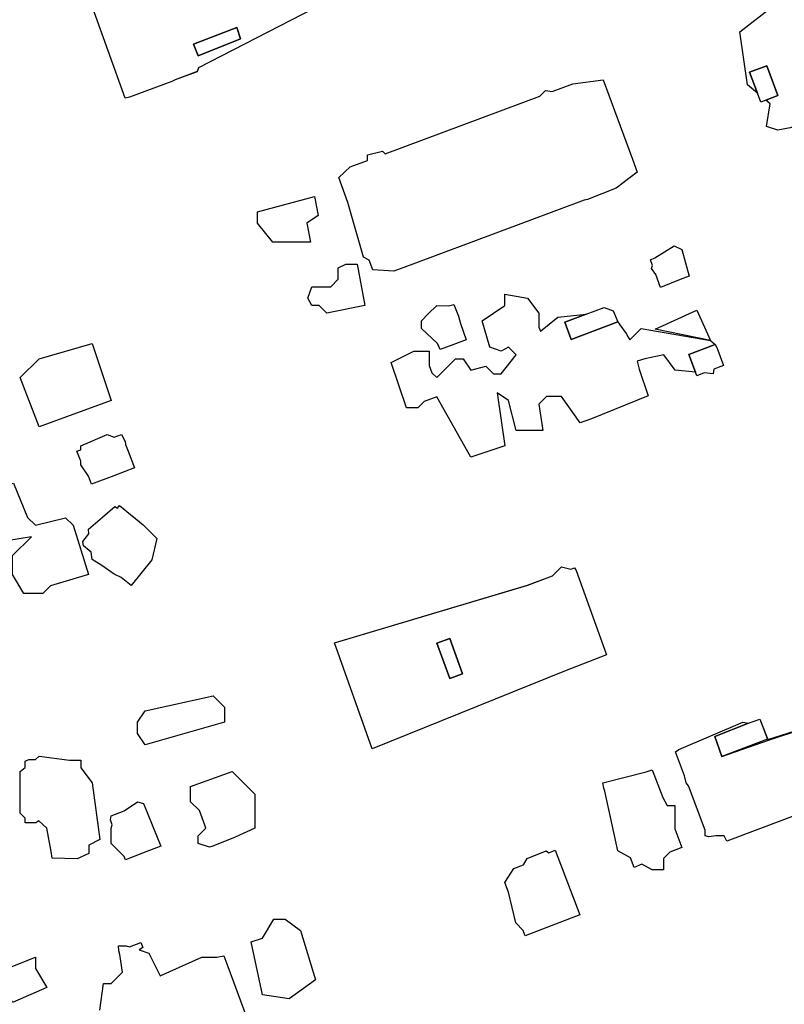
# Model space of a CAD drawing. Units: inches. Extents: x 487009 to 506356, y 6716107 to 6744986.
# Drawn here: x 496710 to 496862, y 6731540 to 6731735 of the extents above; entities that cross this region are included whole.
import ezdxf

# ---------------------------------------------------------------- set-up
doc = ezdxf.new("R2010")
doc.units = ezdxf.units.IN
doc.header["$MEASUREMENT"] = 0
doc.layers.add('DBO.Building_Outlines_2021', color=10, linetype='Continuous')
doc.layers.add('DBO.Building_Outlines_sub_2021', color=10, linetype='Continuous')

# ---------------------------------------------------------------- blocks, each defined once
blk = doc.blocks.new('Building_outlines_2012_ACAD_1_FMEBLOCK44')
at = {"layer": 'DBO.Building_Outlines_2021'}
for points in [[(25.77, 16.28, 0), (26.79, 13.86, 0), (28.33, 10.2, 0), (28.93, 8.59, 0), (-7.67, -10.26, 0), (-7.93, -11.03, 0), (-12.29, -12.64, 0), (-12.94, -12.97, 0), (-21.31, -16.09, 0), (-22.18, -16.28, 0), (-28.93, 2.47, 0), (-21.43, 6.97, 0), (-21.43, 10.72, 0), (-16.02, 12.57, 0), (-12.22, 2.76, 0), (22.09, 16.05, 0), (23.85, 15.14, 0)], [(-8.62, -5.6, 0), (-7.72, -7.91, 0), (0.69, -4.55, 0), (-0.04, -2.27, 0)]]:
    blk.add_polyline3d(points, close=True, dxfattribs=at)
blk = doc.blocks.new('Building_outlines_2012_ACAD_1_FMEBLOCK52')
at = {"layer": 'DBO.Building_Outlines_2021'}
for points in [[(18.05, 18, 646.74), (19.89, 17.54, 646.74), (20.6, 17.8, 646.74), (20.91, 17.28, 646.74), (26.95, 0.6, 646.74), (18.59, -2.66, 646.74), (-19.45, -18, 646.74), (-26.95, 3, 646.74), (11.32, 14.42, 646.74), (16.27, 16.22, 646.74)], [(-6.64, 2.9, 646.74), (-4.08, -4.11, 646.74), (-1.56, -3.19, 646.74), (-4.12, 3.82, 646.74)]]:
    blk.add_polyline3d(points, close=True, dxfattribs=at)

msp = doc.modelspace()

# ---------------------------------------------------------------- linework, layer by layer
at = {"layer": 'DBO.Building_Outlines_2021'}
for points in [[(496864.4161, 6731739.9474, 0), (496870.9824, 6731722.365, 0), (496870.35, 6731722.25, 0), (496869.9281, 6731720.1402, 0), (496871.1879, 6731716.7667, 0), (496868.9043, 6731715.7171, 0), (496866.3465, 6731714.783, 0), (496863.0152, 6731713.7095, 0), (496860.6, 6731713.25, 0), (496858.35, 6731714, 0), (496859.1, 6731718.5, 0), (496858.2348, 6731719.221, 0), (496860.6237, 6731720.1131, 0), (496858.4174, 6731726.0206, 0), (496855.0168, 6731724.7506, 0), (496856.5609, 6731720.6159, 0), (496854.6, 6731722.25, 0), (496853.1, 6731732.75, 0), (496859.85, 6731738, 0)], [(496726.28, 6731539.01, 0), (496727.03, 6731544.26, 0), (496728.53, 6731544.26, 0), (496730.78, 6731546.51, 0), (496730.2793, 6731550.0149, 0), (496730.0889, 6731550.7686, 0), (496730.03, 6731551.76, 0), (496731.53, 6731551.76, 0), (496732.1773, 6731551.5442, 0), (496734.4498, 6731552.3883, 0), (496734.8167, 6731551.4004, 0), (496734.1169, 6731550.9668, 0), (496736.03, 6731550.26, 0), (496738.28, 6731545.76, 0), (496746.53, 6731549.51, 0), (496749.4653, 6731549.51, 0), (496750.8869, 6731549.7539, 0), (496751.6437, 6731547.6691, 0), (496755.3099, 6731537.7979, 0)]]:
    msp.add_polyline3d(points, dxfattribs=at)
for points in [[(496754.1816, 6731731.3298, 638.6728), (496745.7646, 6731727.9778, 638.6728), (496744.8702, 6731730.2861, 638.6728), (496753.4473, 6731733.6096, 638.6728)], [(496858.2348, 6731719.221, 644.2489), (496857.223, 6731718.8431, 644.2489), (496856.5609, 6731720.6159, 644.2489), (496855.0168, 6731724.7506, 639.3519), (496858.4174, 6731726.0206, 639.3519), (496860.6237, 6731720.1131, 639.3519)], [(496825.9763, 6731723.2064, 644.3189), (496829.3593, 6731714.0924, 644.3189), (496831.13, 6731709.3001, 644.3189), (496831.81, 6731707.5387, 644.3189), (496832.7576, 6731704.9372, 644.3189), (496828.5564, 6731701.7702, 644.3189), (496822.9327, 6731699.534, 644.3189), (496822.2552, 6731699.4194, 644.3189), (496788.3333, 6731686.7124, 644.3189), (496784.5275, 6731685.3444, 644.3189), (496780.4049, 6731685.5811, 644.3189), (496779.6728, 6731687.5436, 644.3189), (496778.56, 6731688.1, 644.3189), (496775.4605, 6731698.9485, 644.3189), (496773.6251, 6731703.8681, 644.3189), (496775.8819, 6731705.9847, 644.3189), (496779.31, 6731707.2636, 644.3189), (496779.31, 6731708.35, 644.3189), (496782.31, 6731709.1, 644.3189), (496782.8323, 6731708.5777, 644.3189), (496813.4663, 6731720.0062, 644.3189), (496814.56, 6731721.1, 644.3189), (496815.9368, 6731720.9279, 644.3189), (496820.0174, 6731722.4502, 644.3189)], [(496768.06, 6731691.1, 638.7817), (496760.56, 6731691.1, 638.7817), (496757.56, 6731694.85, 638.7817), (496757.56, 6731697.1, 638.7817), (496768.81, 6731700.1, 638.7817), (496769.56, 6731696.35, 638.7817), (496767.31, 6731694.85, 638.7817)], [(496841.2484, 6731683.6618, 637.8804), (496837.3546, 6731682.0915, 637.8804), (496836.4168, 6731684.7076, 637.8804), (496835.56, 6731685.85, 637.8804), (496835.7755, 6731686.4965, 637.8804), (496835.393, 6731687.5636, 637.8804), (496836.2707, 6731687.9821, 637.8804), (496840.06, 6731690.35, 637.8804), (496841.56, 6731689.6, 637.8804), (496843.06, 6731684.35, 637.8804)], [(496778.78, 6731678.51, 641.3531), (496771.28, 6731677.01, 641.3531), (496769.78, 6731678.51, 641.3531), (496768.28, 6731678.51, 641.3531), (496767.53, 6731680.01, 641.3531), (496768.28, 6731682.26, 641.3531), (496772.03, 6731682.26, 641.3531), (496773.53, 6731683.76, 641.3531), (496773.53, 6731686.01, 641.3531), (496775.03, 6731686.76, 641.3531), (496777.28, 6731686.76, 641.3531)], [(496847.2462, 6731671.6208, 320.1484), (496848.1588, 6731670.8321, 0), (496842.9556, 6731668.8709, 0), (496844.279, 6731665.3601, 0), (496840.28, 6731665.76, 0), (496838.03, 6731668.76, 0), (496834.28, 6731668.01, 0), (496832.7432, 6731667.4977, 0), (496833.147, 6731665.9356, 0), (496834.9279, 6731660.6378, 0), (496823.697, 6731656.1027, 0), (496821.4717, 6731655.317, 0), (496817.78, 6731660.51, 0), (496814.78, 6731660.51, 0), (496813.28, 6731659.01, 0), (496814.03, 6731653.76, 0), (496808.78, 6731653.76, 0), (496807.28, 6731659.76, 0), (496805.03, 6731661.26, 0), (496806.53, 6731650.76, 0), (496799.78, 6731648.51, 0), (496793.0547, 6731660.4661, 0), (496790.5371, 6731659.5171, 0), (496789.28, 6731658.26, 0), (496787.03, 6731658.26, 0), (496784.03, 6731667.26, 0), (496788.53, 6731669.51, 0), (496791.53, 6731669.51, 0), (496791.53, 6731666.64, 0), (496792.0624, 6731665.2276, 0), (496793.03, 6731664.26, 0), (496796.78, 6731668.01, 0), (496798.28, 6731668.01, 0), (496799.78, 6731665.76, 0), (496802.78, 6731666.51, 0), (496804.28, 6731665.01, 0), (496805.78, 6731665.01, 0), (496808.78, 6731668.76, 0), (496807.28, 6731670.26, 0), (496805.78, 6731669.51, 0), (496803.53, 6731670.26, 0), (496802.03, 6731675.51, 0), (496806.53, 6731678.51, 0), (496806.53, 6731680.76, 0), (496811.03, 6731680.01, 0), (496813.28, 6731677.01, 0), (496813.2851, 6731674.2235, 0), (496813.5674, 6731673.4899, 0), (496817.03, 6731676.26, 0), (496822.6471, 6731676.8217, 0), (496818.4094, 6731675.2243, 0), (496819.6854, 6731671.8391, 0), (496828.9419, 6731675.3371, 0), (496829.3192, 6731674.7013, 0), (496830.573, 6731672.9868, 0), (496830.9499, 6731672.2552, 0), (496831.28, 6731671.76, 0), (496833.53, 6731674.01, 0)], [(496796.4475, 6731678.7399, 638.9548), (496797.3573, 6731676.4328, 638.9548), (496797.7411, 6731674.9938, 638.9548), (496798.8719, 6731671.7189, 638.9548), (496796.2511, 6731670.7434, 638.9548), (496793.7252, 6731669.8007, 638.9548), (496793.1623, 6731671.0289, 638.9548), (496790.03, 6731674.01, 638.9548), (496790.03, 6731675.51, 638.9548), (496791.3641, 6731676.8961, 638.9548), (496793.03, 6731678.51, 638.9548), (496795.3444, 6731678.4456, 638.9548)], [(496828.9419, 6731675.3371, 640.5149), (496819.6854, 6731671.8391, 638.1126), (496818.4094, 6731675.2243, 638.1126), (496822.6471, 6731676.8217, 639.7141), (496826.2087, 6731678.1642, 639.7141), (496827.9732, 6731677.5018, 639.7141)], [(496847.2462, 6731671.6208, 320.1484), (496836.31, 6731673.85, 639.2778), (496844.56, 6731677.6, 639.2778)], [(496728.53, 6731659.76, 637.8978), (496714.28, 6731654.51, 637.8978), (496710.53, 6731664.26, 637.8978), (496714.28, 6731668.01, 637.8978), (496724.78, 6731671.01, 637.8978)], [(496847.9083, 6731665.9076, 0), (496847.7801, 6731665.01, 0), (496845.9995, 6731665.1881, 0), (496844.5499, 6731664.6416, 0), (496844.2791, 6731665.3601, 0), (496842.9557, 6731668.8709, 0), (496848.1589, 6731670.8321, 0), (496848.495, 6731670.1997, 0), (496849.8259, 6731666.6304, 0)], [(496730.6165, 6731653.0167, 638.5612), (496731.3255, 6731651.5918, 638.5612), (496731.3666, 6731651.0197, 638.5612), (496731.8858, 6731649.7216, 638.5612), (496733.1496, 6731646.3947, 638.5612), (496729.0829, 6731644.8056, 638.5612), (496724.6367, 6731643.1756, 638.5612), (496724.0359, 6731644.76, 638.5612), (496722.53, 6731647.01, 638.5612), (496722.53, 6731647.6928, 638.5612), (496721.7773, 6731649.6969, 638.5612), (496722.53, 6731649.9796, 638.5612), (496722.53, 6731650.76, 638.5612), (496727.78, 6731653.01, 638.5612), (496729.145, 6731652.464, 638.5612)], [(496711.993, 6731636.547, 638.7055), (496713.53, 6731635.01, 638.7055), (496719.53, 6731636.51, 638.7055), (496721.03, 6731635.01, 638.7055), (496724.03, 6731625.26, 638.7055), (496716.53, 6731623.01, 638.7055), (496715.03, 6731621.51, 638.7055), (496711.28, 6731621.51, 638.7055), (496709.03, 6731625.26, 638.7055), (496709.03, 6731629.01, 638.7055), (496712.78, 6731632.76, 638.7055), (496708.2646, 6731632.01, 638.7055), (496704.9843, 6731630.7673, 638.7055), (496703.8448, 6731633.6559, 638.7055), (496701.3944, 6731640.3174, 638.7055), (496702.8254, 6731640.9413, 638.7055), (496703.03, 6731641.76, 638.7055), (496709.2089, 6731643.3259, 638.7055)], [(496730.199, 6731638.9466, 639.82), (496734.8596, 6731635.1127, 639.82), (496735.9483, 6731634.0475, 639.82), (496737.6198, 6731632.422, 639.82), (496736.5922, 6731628.1546, 639.82), (496732.501, 6731623.0784, 639.82), (496730.5333, 6731624.6642, 639.82), (496729.1516, 6731625.3164, 639.82), (496726.7019, 6731627.0589, 639.82), (496724.78, 6731628.26, 639.82), (496724.605, 6731629.6601, 639.82), (496723.0476, 6731630.9152, 639.82), (496722.9113, 6731631.8227, 639.82), (496724.1436, 6731633.3517, 639.82), (496724.03, 6731634.26, 639.82), (496726.8147, 6731636.6554, 639.82), (496729.28, 6731638.76, 639.82), (496729.78, 6731638.4267, 639.82)], [(496798.1679, 6731605.5651, 646.743), (496795.6479, 6731604.6455, 646.743), (496793.0882, 6731611.6598, 646.743), (496795.6083, 6731612.5794, 646.743)], [(496751.03, 6731596.01, 641.0485), (496735.28, 6731591.51, 641.0485), (496733.78, 6731593.76, 641.0485), (496733.78, 6731596.01, 641.0485), (496735.28, 6731598.26, 641.0485), (496748.78, 6731601.26, 641.0485), (496751.03, 6731599.01, 641.0485)], [(496872.1429, 6731596.0152, 645.1092), (496873.94, 6731593.02, 645.1092), (496875.44, 6731593.02, 645.1092), (496876.94, 6731589.27, 645.1092), (496875.5183, 6731587.1374, 645.1092), (496876.9326, 6731583.3818, 645.1092), (496873.4915, 6731581.1064, 645.1092), (496850.4837, 6731572.4416, 645.1092), (496850.0001, 6731573.543, 645.1092), (496848.2918, 6731573.52, 645.1092), (496846.9436, 6731573.2954, 645.1092), (496846.19, 6731573.52, 645.1092), (496846.19, 6731574.6272, 645.1092), (496842.8898, 6731583.3903, 645.1092), (496842.44, 6731584.02, 645.1092), (496842.1339, 6731585.3974, 645.1092), (496840.3391, 6731590.1632, 645.1092), (496840.979, 6731590.5945, 645.1092), (496853.69, 6731596.02, 645.1092), (496854.813, 6731595.7954, 643.4199), (496848.1144, 6731593.1752, 641.7305), (496849.5179, 6731589.2526, 641.7305), (496858.7402, 6731592.4665, 644.2645), (496871.7672, 6731596.7307, 645.1092)], [(496858.5403, 6731592.663, 643.4199), (496849.5179, 6731589.2526, 641.7305), (496848.1144, 6731593.1752, 641.7305), (496854.813, 6731595.7954, 643.4199), (496857.0441, 6731596.6357, 643.4199)], [(496714.28, 6731589.26, 639.3026), (496720.28, 6731588.51, 639.3026), (496722.53, 6731588.51, 639.3026), (496722.53, 6731587.01, 639.3026), (496724.78, 6731584.01, 639.3026), (496726.28, 6731572.76, 639.3026), (496724.1087, 6731571.6743, 639.3026), (496724.1087, 6731569.9871, 639.3026), (496721.8469, 6731568.9529, 639.3026), (496716.8379, 6731569.0617, 639.3026), (496716.6698, 6731570.4168, 639.3026), (496715.78, 6731575.01, 639.3026), (496714.246, 6731576.51, 639.3026), (496713.5992, 6731576.1096, 639.3026), (496711.5408, 6731576.1096, 639.3026), (496711.5408, 6731576.9992, 639.3026), (496710.53, 6731578.01, 639.3026), (496710.53, 6731581.76, 639.3026), (496710.53, 6731586.26, 639.3026), (496711.5408, 6731587.0687, 639.3026), (496711.5408, 6731588.3302, 639.3026), (496712.2099, 6731588.6606, 639.3026), (496713.5308, 6731588.6606, 639.3026)], [(496748.7007, 6731571.4641, 641.3146), (496748.03, 6731571.26, 641.3146), (496745.78, 6731572.01, 641.3146), (496745.78, 6731573.51, 641.3146), (496747.28, 6731575.01, 641.3146), (496747.1327, 6731575.5993, 641.3146), (496746.0284, 6731578.5117, 641.3146), (496744.28, 6731580.26, 641.3146), (496744.28, 6731583.26, 641.3146), (496752.53, 6731586.26, 641.3146), (496757.03, 6731581.76, 641.3146), (496757.03, 6731575.01, 641.3146), (496753.1323, 6731573.2271, 641.3146)], [(496837.7959, 6731581.1294, 647.6736), (496838.69, 6731579.52, 647.6736), (496840.19, 6731579.52, 647.6736), (496840.19, 6731574.9093, 647.6736), (496841.6178, 6731571.1999, 647.6736), (496839.1827, 6731570.2627, 647.6736), (496837.94, 6731569.02, 647.6736), (496837.94, 6731566.77, 647.6736), (496835.69, 6731566.77, 647.6736), (496833.6929, 6731567.8795, 647.6736), (496832.1145, 6731567.272, 647.6736), (496831.3877, 6731569.1602, 647.6736), (496828.94, 6731570.52, 647.6736), (496826.3114, 6731582.3487, 647.6736), (496826.1271, 6731582.9606, 647.6736), (496825.94, 6731584.02, 647.6736), (496834.5419, 6731586.1705, 647.6736), (496835.6861, 6731586.6109, 647.6736)], [(496734.7659, 6731570.0594, 639.4203), (496731.3769, 6731568.7326, 639.4203), (496731.1186, 6731569.4214, 639.4203), (496728.53, 6731572.01, 639.4203), (496728.53, 6731575.01, 639.4203), (496728.7621, 6731575.7063, 639.4203), (496728.3995, 6731576.6734, 639.4203), (496728.5292, 6731577.5073, 639.4203), (496731.0929, 6731578.4686, 639.4203), (496733.78, 6731580.26, 639.4203), (496734.931, 6731579.9027, 639.4203), (496738.3773, 6731571.4695, 639.4203)], [(496816.4938, 6731570.6528, 640.4582), (496821.3904, 6731557.8664, 640.4582), (496815.7226, 6731555.6938, 640.4582), (496810.5849, 6731553.7242, 640.4582), (496810.1809, 6731554.7791, 640.4582), (496808.69, 6731556.27, 640.4582), (496807.2262, 6731562.3352, 640.4582), (496806.55, 6731564.2914, 640.4582), (496808.3413, 6731567.0191, 640.4582), (496810.2303, 6731567.7425, 640.4582), (496810.94, 6731569.02, 640.4582), (496814.69, 6731570.52, 640.4582), (496815.2216, 6731570.1656, 640.4582)], [(496769.03, 6731545.01, 640.6213), (496763.78, 6731541.26, 640.6213), (496758.53, 6731542.01, 640.6213), (496756.28, 6731552.51, 640.6213), (496758.53, 6731553.26, 640.6213), (496760.78, 6731557.01, 640.6213), (496763.03, 6731557.01, 640.6213), (496766.03, 6731554.76, 640.6213)], [(496715.78, 6731543.51, 639.318), (496709.03, 6731540.51, 639.318), (496706.03, 6731546.51, 639.318), (496713.53, 6731549.51, 639.318), (496713.53, 6731547.26, 639.318)]]:
    msp.add_polyline3d(points, close=True, dxfattribs=at)
at = {"layer": 'DBO.Building_Outlines_sub_2021'}
for points in [[(496782.4158, 6731744.4753, 0), (496745.8174, 6731725.622, 0), (496745.56, 6731724.85, 0), (496741.2019, 6731723.2444, 0), (496740.5518, 6731722.9095, 0), (496732.1754, 6731719.7917, 0), (496731.31, 6731719.6, 0), (496724.56, 6731738.35, 0)], [(496863.0152, 6731713.7095, 0), (496860.6, 6731713.25, 0), (496858.35, 6731714, 0), (496859.1, 6731718.5, 0), (496858.2348, 6731719.221, 0), (496857.223, 6731718.8431, 0), (496856.5609, 6731720.6159, 0), (496854.6, 6731722.25, 0), (496853.1, 6731732.75, 0), (496859.85, 6731738, 0)], [(496726.28, 6731539.01, 0), (496727.03, 6731544.26, 0), (496728.53, 6731544.26, 0), (496730.78, 6731546.51, 0), (496730.2793, 6731550.0149, 0), (496730.0889, 6731550.7686, 0), (496730.03, 6731551.76, 0), (496731.53, 6731551.76, 0), (496732.1773, 6731551.5442, 0), (496734.4498, 6731552.3883, 0), (496734.8167, 6731551.4004, 0), (496734.1169, 6731550.9668, 0), (496736.03, 6731550.26, 0), (496738.28, 6731545.76, 0), (496746.53, 6731549.51, 0), (496749.4653, 6731549.51, 0), (496750.8869, 6731549.7539, 0), (496751.6437, 6731547.6691, 0), (496755.3099, 6731537.7979, 0)]]:
    msp.add_polyline3d(points, dxfattribs=at)
for points in [[(496825.9763, 6731723.2064, 644.3189), (496829.3593, 6731714.0924, 644.3189), (496831.13, 6731709.3001, 644.3189), (496831.81, 6731707.5387, 644.3189), (496832.7576, 6731704.9372, 644.3189), (496828.5564, 6731701.7702, 644.3189), (496822.9327, 6731699.534, 644.3189), (496822.2552, 6731699.4194, 644.3189), (496788.3333, 6731686.7124, 644.3189), (496784.5275, 6731685.3444, 644.3189), (496780.4049, 6731685.5811, 644.3189), (496779.6728, 6731687.5436, 644.3189), (496778.56, 6731688.1, 644.3189), (496775.4605, 6731698.9485, 644.3189), (496773.6251, 6731703.8681, 644.3189), (496775.8819, 6731705.9847, 644.3189), (496779.31, 6731707.2636, 644.3189), (496779.31, 6731708.35, 644.3189), (496782.31, 6731709.1, 644.3189), (496782.8323, 6731708.5777, 644.3189), (496813.4663, 6731720.0062, 644.3189), (496814.56, 6731721.1, 644.3189), (496815.9368, 6731720.9279, 644.3189), (496820.0174, 6731722.4502, 644.3189)], [(496768.06, 6731691.1, 638.7817), (496760.56, 6731691.1, 638.7817), (496757.56, 6731694.85, 638.7817), (496757.56, 6731697.1, 638.7817), (496768.81, 6731700.1, 638.7817), (496769.56, 6731696.35, 638.7817), (496767.31, 6731694.85, 638.7817)], [(496841.2484, 6731683.6618, 637.8804), (496837.3546, 6731682.0915, 637.8804), (496836.4168, 6731684.7076, 637.8804), (496835.56, 6731685.85, 637.8804), (496835.7755, 6731686.4965, 637.8804), (496835.393, 6731687.5636, 637.8804), (496836.2707, 6731687.9821, 637.8804), (496840.06, 6731690.35, 637.8804), (496841.56, 6731689.6, 637.8804), (496843.06, 6731684.35, 637.8804)], [(496778.78, 6731678.51, 641.3531), (496771.28, 6731677.01, 641.3531), (496769.78, 6731678.51, 641.3531), (496768.28, 6731678.51, 641.3531), (496767.53, 6731680.01, 641.3531), (496768.28, 6731682.26, 641.3531), (496772.03, 6731682.26, 641.3531), (496773.53, 6731683.76, 641.3531), (496773.53, 6731686.01, 641.3531), (496775.03, 6731686.76, 641.3531), (496777.28, 6731686.76, 641.3531)], [(496813.2851, 6731674.2235, 0), (496813.5674, 6731673.4899, 0), (496817.03, 6731676.26, 0), (496822.6471, 6731676.8217, 0), (496826.2087, 6731678.1642, 0), (496827.9732, 6731677.5018, 0), (496828.9419, 6731675.3371, 0), (496829.3192, 6731674.7013, 0), (496830.573, 6731672.9868, 0), (496830.9499, 6731672.2552, 0), (496831.28, 6731671.76, 0), (496833.53, 6731674.01, 0), (496847.2462, 6731671.6208, 0), (496848.1589, 6731670.8321, 0), (496848.495, 6731670.1997, 0), (496849.8259, 6731666.6304, 0), (496847.9083, 6731665.9076, 0), (496847.7801, 6731665.01, 0), (496845.9995, 6731665.1881, 0), (496844.5499, 6731664.6416, 0), (496844.2791, 6731665.3601, 0), (496840.28, 6731665.76, 0), (496838.03, 6731668.76, 0), (496834.28, 6731668.01, 0), (496832.7432, 6731667.4977, 0), (496833.147, 6731665.9356, 0), (496834.9279, 6731660.6378, 0), (496823.697, 6731656.1027, 0), (496821.4717, 6731655.317, 0), (496817.78, 6731660.51, 0), (496814.78, 6731660.51, 0), (496813.28, 6731659.01, 0), (496814.03, 6731653.76, 0), (496808.78, 6731653.76, 0), (496807.28, 6731659.76, 0), (496805.03, 6731661.26, 0), (496806.53, 6731650.76, 0), (496799.78, 6731648.51, 0), (496793.0547, 6731660.4661, 0), (496790.5371, 6731659.5171, 0), (496789.28, 6731658.26, 0), (496787.03, 6731658.26, 0), (496784.03, 6731667.26, 0), (496788.53, 6731669.51, 0), (496791.53, 6731669.51, 0), (496791.53, 6731666.64, 0), (496792.0624, 6731665.2276, 0), (496793.03, 6731664.26, 0), (496796.78, 6731668.01, 0), (496798.28, 6731668.01, 0), (496799.78, 6731665.76, 0), (496802.78, 6731666.51, 0), (496804.28, 6731665.01, 0), (496805.78, 6731665.01, 0), (496808.78, 6731668.76, 0), (496807.28, 6731670.26, 0), (496805.78, 6731669.51, 0), (496803.53, 6731670.26, 0), (496802.03, 6731675.51, 0), (496806.53, 6731678.51, 0), (496806.53, 6731680.76, 0), (496811.03, 6731680.01, 0), (496813.28, 6731677.01, 0)], [(496796.4475, 6731678.7399, 638.9548), (496797.3573, 6731676.4328, 638.9548), (496797.7411, 6731674.9938, 638.9548), (496798.8719, 6731671.7189, 638.9548), (496796.2511, 6731670.7434, 638.9548), (496793.7252, 6731669.8007, 638.9548), (496793.1623, 6731671.0289, 638.9548), (496790.03, 6731674.01, 638.9548), (496790.03, 6731675.51, 638.9548), (496791.3641, 6731676.8961, 638.9548), (496793.03, 6731678.51, 638.9548), (496795.3444, 6731678.4456, 638.9548)], [(496847.2462, 6731671.6208, 320.1484), (496836.31, 6731673.85, 639.2778), (496844.56, 6731677.6, 639.2778)], [(496728.53, 6731659.76, 637.8978), (496714.28, 6731654.51, 637.8978), (496710.53, 6731664.26, 637.8978), (496714.28, 6731668.01, 637.8978), (496724.78, 6731671.01, 637.8978)], [(496730.6165, 6731653.0167, 638.5612), (496731.3255, 6731651.5918, 638.5612), (496731.3666, 6731651.0197, 638.5612), (496731.8858, 6731649.7216, 638.5612), (496733.1496, 6731646.3947, 638.5612), (496729.0829, 6731644.8056, 638.5612), (496724.6367, 6731643.1756, 638.5612), (496724.0359, 6731644.76, 638.5612), (496722.53, 6731647.01, 638.5612), (496722.53, 6731647.6928, 638.5612), (496721.7773, 6731649.6969, 638.5612), (496722.53, 6731649.9796, 638.5612), (496722.53, 6731650.76, 638.5612), (496727.78, 6731653.01, 638.5612), (496729.145, 6731652.464, 638.5612)], [(496711.993, 6731636.547, 638.7055), (496713.53, 6731635.01, 638.7055), (496719.53, 6731636.51, 638.7055), (496721.03, 6731635.01, 638.7055), (496724.03, 6731625.26, 638.7055), (496716.53, 6731623.01, 638.7055), (496715.03, 6731621.51, 638.7055), (496711.28, 6731621.51, 638.7055), (496709.03, 6731625.26, 638.7055), (496709.03, 6731629.01, 638.7055), (496712.78, 6731632.76, 638.7055), (496708.2646, 6731632.01, 638.7055), (496704.9843, 6731630.7673, 638.7055), (496703.8448, 6731633.6559, 638.7055), (496701.3944, 6731640.3174, 638.7055), (496702.8254, 6731640.9413, 638.7055), (496703.03, 6731641.76, 638.7055), (496709.2089, 6731643.3259, 638.7055)], [(496730.199, 6731638.9466, 639.82), (496734.8596, 6731635.1127, 639.82), (496735.9483, 6731634.0475, 639.82), (496737.6198, 6731632.422, 639.82), (496736.5922, 6731628.1546, 639.82), (496732.501, 6731623.0784, 639.82), (496730.5333, 6731624.6642, 639.82), (496729.1516, 6731625.3164, 639.82), (496726.7019, 6731627.0589, 639.82), (496724.78, 6731628.26, 639.82), (496724.605, 6731629.6601, 639.82), (496723.0476, 6731630.9152, 639.82), (496722.9113, 6731631.8227, 639.82), (496724.1436, 6731633.3517, 639.82), (496724.03, 6731634.26, 639.82), (496726.8147, 6731636.6554, 639.82), (496729.28, 6731638.76, 639.82), (496729.78, 6731638.4267, 639.82)], [(496817.78, 6731626.76, 0), (496819.6185, 6731626.3004, 0), (496820.33, 6731626.56, 0), (496820.6429, 6731626.0443, 0), (496826.6814, 6731609.3634, 0), (496818.3174, 6731606.0977, 0), (496780.28, 6731590.76, 0), (496772.78, 6731611.76, 0), (496811.0546, 6731623.1752, 0), (496815.9999, 6731624.9799, 0)], [(496751.03, 6731596.01, 641.0485), (496735.28, 6731591.51, 641.0485), (496733.78, 6731593.76, 641.0485), (496733.78, 6731596.01, 641.0485), (496735.28, 6731598.26, 641.0485), (496748.78, 6731601.26, 641.0485), (496751.03, 6731599.01, 641.0485)], [(496872.1429, 6731596.0152, 0), (496873.94, 6731593.02, 0), (496875.44, 6731593.02, 0), (496876.94, 6731589.27, 0), (496875.5183, 6731587.1374, 0), (496876.9326, 6731583.3818, 0), (496873.4915, 6731581.1064, 0), (496850.4837, 6731572.4416, 0), (496850.0001, 6731573.543, 0), (496848.2918, 6731573.52, 0), (496846.9436, 6731573.2954, 0), (496846.19, 6731573.52, 0), (496846.19, 6731574.6272, 0), (496842.8898, 6731583.3903, 0), (496842.44, 6731584.02, 0), (496842.1339, 6731585.3974, 0), (496840.3391, 6731590.1632, 0), (496840.979, 6731590.5945, 0), (496853.69, 6731596.02, 0), (496854.813, 6731595.7954, 0), (496857.0441, 6731596.6357, 0), (496858.6403, 6731592.5648, 0), (496871.7672, 6731596.7307, 0)], [(496714.28, 6731589.26, 639.3026), (496720.28, 6731588.51, 639.3026), (496722.53, 6731588.51, 639.3026), (496722.53, 6731587.01, 639.3026), (496724.78, 6731584.01, 639.3026), (496726.28, 6731572.76, 639.3026), (496724.1087, 6731571.6743, 639.3026), (496724.1087, 6731569.9871, 639.3026), (496721.8469, 6731568.9529, 639.3026), (496716.8379, 6731569.0617, 639.3026), (496716.6698, 6731570.4168, 639.3026), (496715.78, 6731575.01, 639.3026), (496714.246, 6731576.51, 639.3026), (496713.5992, 6731576.1096, 639.3026), (496711.5408, 6731576.1096, 639.3026), (496711.5408, 6731576.9992, 639.3026), (496710.53, 6731578.01, 639.3026), (496710.53, 6731581.76, 639.3026), (496710.53, 6731586.26, 639.3026), (496711.5408, 6731587.0687, 639.3026), (496711.5408, 6731588.3302, 639.3026), (496712.2099, 6731588.6606, 639.3026), (496713.5308, 6731588.6606, 639.3026)], [(496748.7007, 6731571.4641, 641.3146), (496748.03, 6731571.26, 641.3146), (496745.78, 6731572.01, 641.3146), (496745.78, 6731573.51, 641.3146), (496747.28, 6731575.01, 641.3146), (496747.1327, 6731575.5993, 641.3146), (496746.0284, 6731578.5117, 641.3146), (496744.28, 6731580.26, 641.3146), (496744.28, 6731583.26, 641.3146), (496752.53, 6731586.26, 641.3146), (496757.03, 6731581.76, 641.3146), (496757.03, 6731575.01, 641.3146), (496753.1323, 6731573.2271, 641.3146)], [(496837.7959, 6731581.1294, 647.6736), (496838.69, 6731579.52, 647.6736), (496840.19, 6731579.52, 647.6736), (496840.19, 6731574.9093, 647.6736), (496841.6178, 6731571.1999, 647.6736), (496839.1827, 6731570.2627, 647.6736), (496837.94, 6731569.02, 647.6736), (496837.94, 6731566.77, 647.6736), (496835.69, 6731566.77, 647.6736), (496833.6929, 6731567.8795, 647.6736), (496832.1145, 6731567.272, 647.6736), (496831.3877, 6731569.1602, 647.6736), (496828.94, 6731570.52, 647.6736), (496826.3114, 6731582.3487, 647.6736), (496826.1271, 6731582.9606, 647.6736), (496825.94, 6731584.02, 647.6736), (496834.5419, 6731586.1705, 647.6736), (496835.6861, 6731586.6109, 647.6736)], [(496734.7659, 6731570.0594, 639.4203), (496731.3769, 6731568.7326, 639.4203), (496731.1186, 6731569.4214, 639.4203), (496728.53, 6731572.01, 639.4203), (496728.53, 6731575.01, 639.4203), (496728.7621, 6731575.7063, 639.4203), (496728.3995, 6731576.6734, 639.4203), (496728.5292, 6731577.5073, 639.4203), (496731.0929, 6731578.4686, 639.4203), (496733.78, 6731580.26, 639.4203), (496734.931, 6731579.9027, 639.4203), (496738.3773, 6731571.4695, 639.4203)], [(496816.4938, 6731570.6528, 640.4582), (496821.3904, 6731557.8664, 640.4582), (496815.7226, 6731555.6938, 640.4582), (496810.5849, 6731553.7242, 640.4582), (496810.1809, 6731554.7791, 640.4582), (496808.69, 6731556.27, 640.4582), (496807.2262, 6731562.3352, 640.4582), (496806.55, 6731564.2914, 640.4582), (496808.3413, 6731567.0191, 640.4582), (496810.2303, 6731567.7425, 640.4582), (496810.94, 6731569.02, 640.4582), (496814.69, 6731570.52, 640.4582), (496815.2216, 6731570.1656, 640.4582)], [(496769.03, 6731545.01, 640.6213), (496763.78, 6731541.26, 640.6213), (496758.53, 6731542.01, 640.6213), (496756.28, 6731552.51, 640.6213), (496758.53, 6731553.26, 640.6213), (496760.78, 6731557.01, 640.6213), (496763.03, 6731557.01, 640.6213), (496766.03, 6731554.76, 640.6213)], [(496715.78, 6731543.51, 639.318), (496709.03, 6731540.51, 639.318), (496706.03, 6731546.51, 639.318), (496713.53, 6731549.51, 639.318), (496713.53, 6731547.26, 639.318)]]:
    msp.add_polyline3d(points, close=True, dxfattribs=at)

# ---------------------------------------------------------------- block references
at = {"layer": 'DBO.Building_Outlines_2021'}
for name, p in [('Building_outlines_2012_ACAD_1_FMEBLOCK44', (496753.4879, 6731735.883)), ('Building_outlines_2012_ACAD_1_FMEBLOCK52', (496799.7307, 6731608.76))]:
    msp.add_blockref(name, p, dxfattribs=at)

doc.saveas('drawing.dxf')
